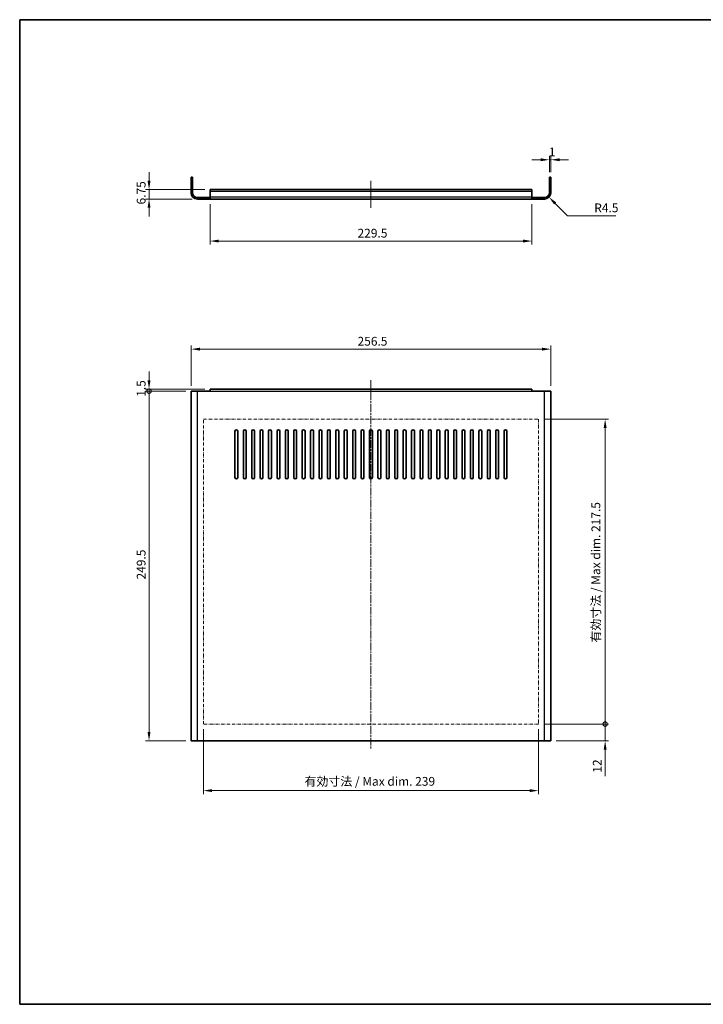
# Model space of a CAD drawing. Units: millimetres. Extents: x -1 to 8280, y -6 to 1118.
# Drawn here: x 6315 to 6802, y -6 to 697 of the extents above; entities that cross this region are included whole.
import ezdxf

# ---------------------------------------------------------------- set-up
doc = ezdxf.new("R2010")
doc.units = ezdxf.units.MM
doc.linetypes.add('CHAIN', pattern=[0.3543, 0.2362, -0.0295, 0.0591, -0.0295])
doc.linetypes.add('DASH_DOUBLE_DOT', pattern=[0.4398, 0.24, -0.06, 0.0098, -0.06, 0.01, -0.06])
for name, color, linetype, lineweight in [('Border (ISO)', 7, 'Continuous', 35), ('Centerline (ISO)', 131, 'Continuous', 18), ('Dimension (ISO)', 7, 'Continuous', 18), ('Dimension (ISO) @ 1', 7, 'Continuous', 18), ('Sketch Geometry (ISO)', 7, 'Continuous', 18), ('Visible (ISO)', 7, 'Continuous', 35), ('Visible Narrow (ISO)', 7, 'Continuous', 25)]:
    doc.layers.add(name, color=color, linetype=linetype, lineweight=lineweight)
doc.styles.add('Note Text (TK)', font='MS PGothic.ttf')
doc.dimstyles.new('Default - Method 1b (TK)', dxfattribs={"dimscale": 3, "dimtxt": 2.5, "dimasz": 2.5, "dimexe": 1, "dimexo": 1.5, "dimgap": 1, "dimtad": 1, "dimtoh": 1, "dimrnd": 1e-08, "dimdsep": 46, "dimtxsty": 'Note Text (TK)', "dimcen": 0.09, "dimdle": 5, "dimclrd": 100, "dimclre": 100, "dimclrt": 7, "dimadec": 1, "dimazin": 1, "dimtfac": 1, "dimtmove": 0, "dimatfit": 3, "dimfxl": 1, "dimtolj": 1, "dimlwd": -1, "dimlwe": -1, "dimarcsym": 0})

# ---------------------------------------------------------------- blocks, each defined once
blk = doc.blocks.new('図面枠 tk図枠')
at = {"layer": 'Border (ISO)'}
for p, q in [((14.5, 289), (405.5, 289)), ((14.5, 289), (14.5, 8)), ((14.5, 8), (405.5, 8))]:
    blk.add_line(p, q, dxfattribs=at)
blk = doc.blocks.new('*D83')
at = {"layer": 'Defpoints', "color": 0}
for p in [(6693.55, 461.76), (6437.05, 431.76), (6693.55, 431.76)]:
    blk.add_point(p, dxfattribs=at)
at = {"layer": 'Dimension (ISO)', "color": 100}
for p, q in [((6437.05, 435.51), (6437.05, 464.26)), ((6693.55, 435.51), (6693.55, 464.26)), ((6443.3, 461.76), (6687.3, 461.76))]:
    blk.add_line(p, q, dxfattribs=at)
for points in [[(6443.3, 462.8), (6443.3, 460.72), (6437.05, 461.76)], [(6687.3, 462.8), (6687.3, 460.72), (6693.55, 461.76)]]:
    blk.add_solid(points, dxfattribs=at)
at = {"layer": 'Dimension (ISO)', "color": 7, "insert": (6555.74, 467.38), "char_height": 6.25, "attachment_point": 4, "style": 'Note Text (TK)'}
blk.add_mtext('\\A1;256.5', dxfattribs=at)
blk = doc.blocks.new('_DotSmall')
at = {"color": 0, "linetype": 'ByBlock', "const_width": 0.5}
blk.add_lwpolyline([(-0.0625, 0, 1), (0.0625, 0, 1)], format="xyb", close=True, dxfattribs=at)
blk = doc.blocks.new('*D84')
at = {"layer": 'Defpoints', "color": 0}
for p in [(6407.05, 433.26), (6437.05, 431.76), (6450.55, 433.26)]:
    blk.add_point(p, dxfattribs=at)
at = {"layer": 'Dimension (ISO)', "color": 100}
for p, q in [((6407.05, 439.51), (6407.05, 445.76)), ((6446.8, 433.26), (6404.55, 433.26)), ((6433.3, 431.76), (6404.55, 431.76)), ((6407.05, 431.76), (6407.05, 433.26)), ((6407.05, 431.76), (6407.05, 425.51))]:
    blk.add_line(p, q, dxfattribs=at)
blk.add_solid([(6406, 439.51), (6408.09, 439.51), (6407.05, 433.26)], dxfattribs=at)
at = {"layer": 'Dimension (ISO)', "color": 100, "xscale": 6.25, "yscale": 6.25, "zscale": 6.25, "rotation": 90}
blk.add_blockref('_DotSmall', (6407.05, 431.76), dxfattribs=at)
at = {"layer": 'Dimension (ISO)', "color": 7, "insert": (6401.42, 427.75), "char_height": 6.25, "attachment_point": 4, "rotation": 90, "style": 'Note Text (TK)'}
blk.add_mtext('\\A1;1.5', dxfattribs=at)
blk = doc.blocks.new('*D85')
at = {"layer": 'Defpoints', "color": 0}
for p in [(6407.05, 431.76), (6437.05, 431.76), (6437.05, 182.26)]:
    blk.add_point(p, dxfattribs=at)
at = {"layer": 'Dimension (ISO)', "color": 100}
for p, q in [((6433.3, 431.76), (6404.55, 431.76)), ((6407.05, 188.51), (6407.05, 431.76)), ((6433.3, 182.26), (6404.55, 182.26))]:
    blk.add_line(p, q, dxfattribs=at)
blk.add_solid([(6406, 188.51), (6408.09, 188.51), (6407.05, 182.26)], dxfattribs=at)
at = {"layer": 'Dimension (ISO)', "color": 100, "xscale": 6.25, "yscale": 6.25, "zscale": 6.25, "rotation": 90}
blk.add_blockref('_DotSmall', (6407.05, 431.76), dxfattribs=at)
at = {"layer": 'Dimension (ISO)', "color": 7, "insert": (6401.42, 297.43), "char_height": 6.25, "attachment_point": 4, "rotation": 90, "style": 'Note Text (TK)'}
blk.add_mtext('\\A1;249.5', dxfattribs=at)
blk = doc.blocks.new('*D86')
at = {"layer": 'Defpoints', "color": 0}
for p in [(6450.55, 575.61), (6407.05, 568.86), (6441.55, 568.86)]:
    blk.add_point(p, dxfattribs=at)
at = {"layer": 'Dimension (ISO)', "color": 100}
for p, q in [((6407.05, 581.86), (6407.05, 588.11)), ((6446.8, 575.61), (6404.55, 575.61)), ((6407.05, 575.61), (6407.05, 568.86)), ((6437.8, 568.86), (6404.55, 568.86)), ((6407.05, 562.61), (6407.05, 556.36))]:
    blk.add_line(p, q, dxfattribs=at)
for points in [[(6406, 581.86), (6408.09, 581.86), (6407.05, 575.61)], [(6406, 562.61), (6408.09, 562.61), (6407.05, 568.86)]]:
    blk.add_solid(points, dxfattribs=at)
at = {"layer": 'Dimension (ISO)', "color": 7, "insert": (6401.42, 564.98), "char_height": 6.25, "attachment_point": 4, "rotation": 90, "style": 'Note Text (TK)'}
blk.add_mtext('\\A1;6.75', dxfattribs=at)
blk = doc.blocks.new('*D87')
at = {"layer": 'Defpoints', "color": 0}
for p in [(6450.55, 568.86), (6680.05, 568.86), (6680.05, 538.86)]:
    blk.add_point(p, dxfattribs=at)
at = {"layer": 'Dimension (ISO)', "color": 100}
for p, q in [((6450.55, 565.11), (6450.55, 536.36)), ((6680.05, 565.11), (6680.05, 536.36)), ((6456.8, 538.86), (6673.8, 538.86))]:
    blk.add_line(p, q, dxfattribs=at)
for points in [[(6456.8, 539.91), (6456.8, 537.82), (6450.55, 538.86)], [(6673.8, 539.91), (6673.8, 537.82), (6680.05, 538.86)]]:
    blk.add_solid(points, dxfattribs=at)
at = {"layer": 'Dimension (ISO)', "color": 7, "insert": (6555.74, 544.49), "char_height": 6.25, "attachment_point": 4, "style": 'Note Text (TK)'}
blk.add_mtext('\\A1;229.5', dxfattribs=at)
blk = doc.blocks.new('*D88')
at = {"layer": 'Defpoints', "color": 0}
for p in [(6689.05, 573.36), (6692.23, 570.18)]:
    blk.add_point(p, dxfattribs=at)
at = {"layer": 'Dimension (ISO)', "color": 100}
for p, q in [((6705.49, 556.92), (6696.65, 565.76)), ((6739.94, 556.92), (6705.49, 556.92))]:
    blk.add_line(p, q, dxfattribs=at)
blk.add_solid([(6697.38, 566.5), (6695.91, 565.03), (6692.23, 570.18)], dxfattribs=at)
at = {"layer": 'Dimension (ISO)', "color": 7, "insert": (6724.53, 562.55), "char_height": 6.25, "attachment_point": 4, "style": 'Note Text (TK)'}
blk.add_mtext('\\A1;R4.5', dxfattribs=at)
blk = doc.blocks.new('*D89')
at = {"layer": 'Defpoints', "color": 0}
for p in [(6693.55, 596.86), (6692.55, 584.36), (6693.55, 584.36)]:
    blk.add_point(p, dxfattribs=at)
at = {"layer": 'Dimension (ISO)', "color": 100}
for p, q in [((6692.55, 588.11), (6692.55, 599.36)), ((6693.55, 588.11), (6693.55, 599.36)), ((6686.3, 596.86), (6680.05, 596.86)), ((6692.55, 596.86), (6693.55, 596.86)), ((6699.8, 596.86), (6706.05, 596.86))]:
    blk.add_line(p, q, dxfattribs=at)
for points in [[(6686.3, 597.91), (6686.3, 595.82), (6692.55, 596.86)], [(6699.8, 597.91), (6699.8, 595.82), (6693.55, 596.86)]]:
    blk.add_solid(points, dxfattribs=at)
at = {"layer": 'Dimension (ISO)', "color": 7, "insert": (6692.1, 602.49), "char_height": 6.25, "attachment_point": 4, "style": 'Note Text (TK)'}
blk.add_mtext('\\A1;1', dxfattribs=at)
blk = doc.blocks.new('*D97')
at = {"layer": 'Defpoints', "color": 0}
for p in [(6445.8, 194.26), (6684.8, 194.26), (6445.8, 146.76)]:
    blk.add_point(p, dxfattribs=at)
at = {"layer": 'Dimension (ISO)', "color": 100}
for p, q in [((6445.8, 190.51), (6445.8, 144.26)), ((6684.8, 190.51), (6684.8, 144.26)), ((6678.55, 146.76), (6452.05, 146.76))]:
    blk.add_line(p, q, dxfattribs=at)
for points in [[(6452.05, 147.8), (6452.05, 145.72), (6445.8, 146.76)], [(6678.55, 147.8), (6678.55, 145.72), (6684.8, 146.76)]]:
    blk.add_solid(points, dxfattribs=at)
at = {"layer": 'Dimension (ISO)', "color": 7, "insert": (6517.87, 153.38), "char_height": 6.25, "attachment_point": 4, "style": 'Note Text (TK)'}
blk.add_mtext('\\A1;\\fＭＳ Ｐゴシック|b0|i0;\\H6.2500;有効寸法 / Max dim. 239', dxfattribs=at)
blk = doc.blocks.new('*D98')
at = {"layer": 'Defpoints', "color": 0}
for p in [(6684.8, 194.26), (6732.3, 194.26), (6693.55, 182.26)]:
    blk.add_point(p, dxfattribs=at)
at = {"layer": 'Dimension (ISO)', "color": 100}
for p, q in [((6732.3, 194.26), (6732.3, 206.76)), ((6688.55, 194.26), (6734.8, 194.26)), ((6732.3, 194.26), (6732.3, 182.26)), ((6697.3, 182.26), (6734.8, 182.26)), ((6732.3, 176.01), (6732.3, 157.09))]:
    blk.add_line(p, q, dxfattribs=at)
blk.add_solid([(6731.25, 176.01), (6733.34, 176.01), (6732.3, 182.26)], dxfattribs=at)
at = {"layer": 'Dimension (ISO)', "color": 100, "xscale": 6.25, "yscale": 6.25, "zscale": 6.25, "rotation": 270}
blk.add_blockref('_DotSmall', (6732.3, 194.26), dxfattribs=at)
at = {"layer": 'Dimension (ISO)', "color": 7, "insert": (6726.67, 159.59), "char_height": 6.25, "attachment_point": 4, "rotation": 90, "style": 'Note Text (TK)'}
blk.add_mtext('\\A1;12', dxfattribs=at)
blk = doc.blocks.new('*D99')
at = {"layer": 'Defpoints', "color": 0}
for p in [(6684.8, 411.76), (6732.3, 411.76), (6684.8, 194.26)]:
    blk.add_point(p, dxfattribs=at)
at = {"layer": 'Dimension (ISO)', "color": 100}
for p, q in [((6688.55, 411.76), (6734.8, 411.76)), ((6732.3, 194.26), (6732.3, 405.51)), ((6688.55, 194.26), (6734.8, 194.26))]:
    blk.add_line(p, q, dxfattribs=at)
blk.add_solid([(6731.25, 405.51), (6733.34, 405.51), (6732.3, 411.76)], dxfattribs=at)
at = {"layer": 'Dimension (ISO)', "color": 100, "xscale": 6.25, "yscale": 6.25, "zscale": 6.25, "rotation": 270}
blk.add_blockref('_DotSmall', (6732.3, 194.26), dxfattribs=at)
at = {"layer": 'Dimension (ISO)', "color": 7, "insert": (6725.68, 252.39), "char_height": 6.25, "attachment_point": 4, "rotation": 90, "style": 'Note Text (TK)'}
blk.add_mtext('\\A1;\\fＭＳ Ｐゴシック|b0|i0;\\H6.2500;有効寸法 / Max dim. 217.5', dxfattribs=at)

msp = doc.modelspace()

# ---------------------------------------------------------------- linework, layer by layer
at = {"layer": 'Centerline (ISO)', "linetype": 'CHAIN', "ltscale": 8.556197}
msp.add_line((6565.2951, 581.8642), (6565.2951, 562.6142), dxfattribs=at)
at = {"layer": 'Centerline (ISO)', "linetype": 'CHAIN', "ltscale": 23.990969}
msp.add_line((6565.2951, 439.5089), (6565.2951, 176.0089), dxfattribs=at)
at = {"layer": 'Sketch Geometry (ISO)', "color": 4, "linetype": 'DASH_DOUBLE_DOT', "lineweight": 18, "ltscale": 9.057147}
for p, q in [((6445.7951, 411.7589), (6684.7951, 411.7589)), ((6684.7951, 194.2589), (6445.7951, 194.2589))]:
    msp.add_line(p, q, dxfattribs=at)
at = {"layer": 'Sketch Geometry (ISO)', "color": 4, "linetype": 'DASH_DOUBLE_DOT', "lineweight": 18, "ltscale": 8.991691}
for p, q in [((6445.7951, 194.2589), (6445.7951, 411.7589)), ((6684.7951, 411.7589), (6684.7951, 194.2589))]:
    msp.add_line(p, q, dxfattribs=at)
at = {"layer": 'Visible (ISO)'}
for p, q in [((6437.0451, 584.3642), (6437.0451, 573.3642)), ((6438.0451, 584.3642), (6437.0451, 584.3642)), ((6438.0451, 573.3642), (6438.0451, 584.3642)), ((6692.5451, 584.3642), (6693.5451, 584.3642)), ((6692.5451, 584.3642), (6692.5451, 573.3642)), ((6693.5451, 573.3642), (6693.5451, 584.3642)), ((6450.5451, 569.8642), (6441.5451, 569.8642)), ((6450.5451, 575.6142), (6680.0451, 575.6142)), ((6450.5451, 574.1142), (6450.5451, 575.6142)), ((6450.5451, 574.1142), (6450.5451, 570.3642)), ((6450.5451, 568.8642), (6450.5451, 570.3642)), ((6680.0451, 575.6142), (6680.0451, 574.1142)), ((6680.0451, 570.3642), (6680.0451, 574.1142)), ((6680.0451, 570.3642), (6680.0451, 568.8642)), ((6689.0451, 569.8642), (6680.0451, 569.8642)), ((6441.5451, 568.8642), (6450.5451, 568.8642)), ((6450.5451, 568.8642), (6680.0451, 568.8642)), ((6680.0451, 568.8642), (6689.0451, 568.8642)), ((6437.0451, 182.2589), (6437.0451, 431.7589)), ((6441.5451, 431.7589), (6437.0451, 431.7589)), ((6441.5451, 431.7589), (6450.5451, 431.7589)), ((6450.5451, 431.7589), (6450.5451, 433.2589)), ((6450.5451, 433.2589), (6680.0451, 433.2589)), ((6680.0451, 433.2589), (6680.0451, 431.7589)), ((6680.0451, 431.7589), (6689.0451, 431.7589)), ((6693.5451, 431.7589), (6689.0451, 431.7589)), ((6693.5451, 182.2589), (6693.5451, 431.7589)), ((6468.2951, 370.2589), (6468.2951, 403.2589)), ((6470.2951, 403.2589), (6470.2951, 370.2589)), ((6474.2951, 370.2589), (6474.2951, 403.2589)), ((6476.2951, 403.2589), (6476.2951, 370.2589)), ((6480.2951, 370.2589), (6480.2951, 403.2589)), ((6482.2951, 403.2589), (6482.2951, 370.2589)), ((6486.2951, 370.2589), (6486.2951, 403.2589)), ((6488.2951, 403.2589), (6488.2951, 370.2589)), ((6492.2951, 370.2589), (6492.2951, 403.2589)), ((6494.2951, 403.2589), (6494.2951, 370.2589)), ((6498.2951, 370.2589), (6498.2951, 403.2589)), ((6500.2951, 403.2589), (6500.2951, 370.2589)), ((6504.2951, 370.2589), (6504.2951, 403.2589)), ((6506.2951, 403.2589), (6506.2951, 370.2589)), ((6510.2951, 370.2589), (6510.2951, 403.2589)), ((6512.2951, 403.2589), (6512.2951, 370.2589)), ((6516.2951, 370.2589), (6516.2951, 403.2589)), ((6518.2951, 403.2589), (6518.2951, 370.2589)), ((6522.2951, 370.2589), (6522.2951, 403.2589)), ((6524.2951, 403.2589), (6524.2951, 370.2589)), ((6528.2951, 370.2589), (6528.2951, 403.2589)), ((6530.2951, 403.2589), (6530.2951, 370.2589)), ((6534.2951, 370.2589), (6534.2951, 403.2589)), ((6536.2951, 403.2589), (6536.2951, 370.2589)), ((6540.2951, 370.2589), (6540.2951, 403.2589)), ((6542.2951, 403.2589), (6542.2951, 370.2589)), ((6546.2951, 370.2589), (6546.2951, 403.2589)), ((6548.2951, 403.2589), (6548.2951, 370.2589)), ((6552.2951, 370.2589), (6552.2951, 403.2589)), ((6554.2951, 403.2589), (6554.2951, 370.2589)), ((6558.2951, 370.2589), (6558.2951, 403.2589)), ((6560.2951, 403.2589), (6560.2951, 370.2589)), ((6564.2951, 370.2589), (6564.2951, 403.2589)), ((6566.2951, 403.2589), (6566.2951, 370.2589)), ((6570.2951, 370.2589), (6570.2951, 403.2589)), ((6572.2951, 403.2589), (6572.2951, 370.2589)), ((6576.2951, 370.2589), (6576.2951, 403.2589)), ((6578.2951, 403.2589), (6578.2951, 370.2589)), ((6582.2951, 370.2589), (6582.2951, 403.2589)), ((6584.2951, 403.2589), (6584.2951, 370.2589)), ((6588.2951, 370.2589), (6588.2951, 403.2589)), ((6590.2951, 403.2589), (6590.2951, 370.2589)), ((6594.2951, 370.2589), (6594.2951, 403.2589)), ((6596.2951, 403.2589), (6596.2951, 370.2589)), ((6600.2951, 370.2589), (6600.2951, 403.2589)), ((6602.2951, 403.2589), (6602.2951, 370.2589)), ((6606.2951, 370.2589), (6606.2951, 403.2589)), ((6608.2951, 403.2589), (6608.2951, 370.2589)), ((6612.2951, 370.2589), (6612.2951, 403.2589)), ((6614.2951, 403.2589), (6614.2951, 370.2589)), ((6618.2951, 370.2589), (6618.2951, 403.2589)), ((6620.2951, 403.2589), (6620.2951, 370.2589)), ((6624.2951, 370.2589), (6624.2951, 403.2589)), ((6626.2951, 403.2589), (6626.2951, 370.2589)), ((6630.2951, 370.2589), (6630.2951, 403.2589)), ((6632.2951, 403.2589), (6632.2951, 370.2589)), ((6636.2951, 370.2589), (6636.2951, 403.2589)), ((6638.2951, 403.2589), (6638.2951, 370.2589)), ((6642.2951, 370.2589), (6642.2951, 403.2589)), ((6644.2951, 403.2589), (6644.2951, 370.2589)), ((6648.2951, 370.2589), (6648.2951, 403.2589)), ((6650.2951, 403.2589), (6650.2951, 370.2589)), ((6654.2951, 370.2589), (6654.2951, 403.2589)), ((6656.2951, 403.2589), (6656.2951, 370.2589)), ((6660.2951, 370.2589), (6660.2951, 403.2589)), ((6662.2951, 403.2589), (6662.2951, 370.2589)), ((6437.0451, 182.2589), (6441.5451, 182.2589)), ((6689.0451, 182.2589), (6441.5451, 182.2589)), ((6689.0451, 182.2589), (6693.5451, 182.2589))]:
    msp.add_line(p, q, dxfattribs=at)
for centre, radius, start, end in [((6441.5451, 573.3642), 4.5, 180, 270), ((6441.5451, 573.3642), 3.5, 180, 270), ((6689.0451, 573.3642), 3.5, 270, 0), ((6689.0451, 573.3642), 4.5, 270, 0), ((6469.2951, 403.2589), 1, 0.0000009, 180), ((6475.2951, 403.2589), 1, 0.0000009, 180), ((6481.2951, 403.2589), 1, 0.0000009, 180), ((6487.2951, 403.2589), 1, 0.0000009, 180), ((6493.2951, 403.2589), 1, 0.0000009, 180), ((6499.2951, 403.2589), 1, 0.0000009, 180), ((6505.2951, 403.2589), 1, 0.0000009, 180), ((6511.2951, 403.2589), 1, 0.0000009, 180), ((6517.2951, 403.2589), 1, 0.0000009, 180), ((6523.2951, 403.2589), 1, 0.0000009, 180), ((6529.2951, 403.2589), 1, 0.0000009, 180), ((6535.2951, 403.2589), 1, 0.0000009, 180), ((6541.2951, 403.2589), 1, 0.0000009, 180), ((6547.2951, 403.2589), 1, 0.0000009, 180), ((6553.2951, 403.2589), 1, 0.0000009, 180), ((6559.2951, 403.2589), 1, 0, 180), ((6565.2951, 403.2589), 1, 0, 180), ((6571.2951, 403.2589), 1, 0.0000009, 180), ((6577.2951, 403.2589), 1, 0.0000009, 180), ((6583.2951, 403.2589), 1, 0.0000009, 180), ((6589.2951, 403.2589), 1, 0.0000009, 180), ((6595.2951, 403.2589), 1, 0.0000009, 180), ((6601.2951, 403.2589), 1, 0.0000009, 180), ((6607.2951, 403.2589), 1, 0.0000009, 180), ((6613.2951, 403.2589), 1, 0.0000009, 180), ((6619.2951, 403.2589), 1, 0.0000009, 180), ((6625.2951, 403.2589), 1, 0.0000009, 180), ((6631.2951, 403.2589), 1, 0.0000009, 180), ((6637.2951, 403.2589), 1, 0.0000009, 180), ((6643.2951, 403.2589), 1, 0.0000009, 180), ((6649.2951, 403.2589), 1, 0.0000009, 180), ((6655.2951, 403.2589), 1, 0.0000009, 180), ((6661.2951, 403.2589), 1, 0.0000009, 180), ((6469.2951, 370.2589), 1, 180.0000009, 359.9999991), ((6475.2951, 370.2589), 1, 180.0000009, 359.9999991), ((6481.2951, 370.2589), 1, 180.0000009, 359.9999991), ((6487.2951, 370.2589), 1, 180.0000009, 359.9999991), ((6493.2951, 370.2589), 1, 180.0000009, 359.9999991), ((6499.2951, 370.2589), 1, 180.0000009, 359.9999991), ((6505.2951, 370.2589), 1, 180.0000009, 359.9999991), ((6511.2951, 370.2589), 1, 180.0000009, 359.9999991), ((6517.2951, 370.2589), 1, 180.0000009, 359.9999991), ((6523.2951, 370.2589), 1, 180.0000009, 359.9999991), ((6529.2951, 370.2589), 1, 180.0000009, 359.9999991), ((6535.2951, 370.2589), 1, 180.0000009, 359.9999991), ((6541.2951, 370.2589), 1, 180.0000009, 359.9999991), ((6547.2951, 370.2589), 1, 180.0000009, 359.9999991), ((6553.2951, 370.2589), 1, 180.0000009, 359.9999991), ((6559.2951, 370.2589), 1, 180.0000009, 359.9999991), ((6565.2951, 370.2589), 1, 180.0000009, 359.9999991), ((6571.2951, 370.2589), 1, 180.0000009, 359.9999991), ((6577.2951, 370.2589), 1, 180.0000009, 359.9999991), ((6583.2951, 370.2589), 1, 180.0000009, 359.9999991), ((6589.2951, 370.2589), 1, 180.0000009, 359.9999991), ((6595.2951, 370.2589), 1, 180.0000009, 359.9999991), ((6601.2951, 370.2589), 1, 180.0000009, 359.9999991), ((6607.2951, 370.2589), 1, 180.0000009, 359.9999991), ((6613.2951, 370.2589), 1, 180.0000009, 359.9999991), ((6619.2951, 370.2589), 1, 180.0000009, 359.9999991), ((6625.2951, 370.2589), 1, 180.0000009, 359.9999991), ((6631.2951, 370.2589), 1, 180.0000009, 359.9999991), ((6637.2951, 370.2589), 1, 180.0000009, 359.9999991), ((6643.2951, 370.2589), 1, 180.0000009, 359.9999991), ((6649.2951, 370.2589), 1, 180.0000009, 359.9999991), ((6655.2951, 370.2589), 1, 180.0000009, 359.9999991), ((6661.2951, 370.2589), 1, 180.0000009, 359.9999991)]:
    msp.add_arc(centre, radius, start, end, dxfattribs=at)
at = {"layer": 'Visible Narrow (ISO)'}
for p, q in [((6437.0451, 573.3642), (6438.0451, 573.3642)), ((6441.5451, 568.8642), (6441.5451, 569.8642)), ((6680.0451, 574.1142), (6450.5451, 574.1142)), ((6450.5451, 570.3642), (6680.0451, 570.3642)), ((6689.0451, 568.8642), (6689.0451, 569.8642)), ((6693.5451, 573.3642), (6692.5451, 573.3642)), ((6441.5451, 182.2589), (6441.5451, 431.7589)), ((6450.5451, 431.7589), (6680.0451, 431.7589)), ((6689.0451, 182.2589), (6689.0451, 431.7589))]:
    msp.add_line(p, q, dxfattribs=at)

# ---------------------------------------------------------------- block references
at = {"xscale": 2.5, "yscale": 2.5, "zscale": 2.5}
msp.add_blockref('図面枠 tk図枠', (6278.5619, -25.697), dxfattribs=at)

# ---------------------------------------------------------------- dimensions: what is measured, and where the dimension line sits
at = {"layer": 'Dimension (ISO) @ 1', "color": 100}
for base, p1, p2, angle, override, picture, middle in [((6693.5451, 596.8642), (6692.5451, 584.3642), (6693.5451, 584.3642), 180, {"dimscale": 1, "dimtxt": 6.25, "dimasz": 6.25, "dimexe": 2.5, "dimexo": 3.75, "dimgap": 2.5, "dimtoh": 0, "dimdec": 2, "dimcen": 0.225, "dimtol": 0, "dimlim": 0, "dimtp": 0, "dimtm": 0, "dimtdec": 2, "dimtix": 0, "dimtofl": 1, "dimtmove": 0, "dimatfit": 1}, '*D89', (6693.0451, 596.8642)), ((6407.0451, 568.8642), (6450.5451, 575.6142), (6441.5451, 568.8642), 270, {"dimscale": 1, "dimtxt": 6.25, "dimasz": 6.25, "dimexe": 2.5, "dimexo": 3.75, "dimgap": 2.5, "dimtoh": 0, "dimdec": 2, "dimcen": 0.225, "dimtol": 0, "dimlim": 0, "dimtp": 0, "dimtm": 0, "dimtdec": 2, "dimtix": 0, "dimtofl": 1, "dimtmove": 0, "dimatfit": 1}, '*D86', (6407.0451, 572.2392)), ((6680.0451, 538.8642), (6450.5451, 568.8642), (6680.0451, 568.8642), 180, {"dimscale": 1, "dimtxt": 6.25, "dimasz": 6.25, "dimexe": 2.5, "dimexo": 3.75, "dimgap": 2.5, "dimtoh": 0, "dimdec": 2, "dimcen": 0.225, "dimtol": 0, "dimlim": 0, "dimtp": 0, "dimtm": 0, "dimtdec": 2, "dimtix": 0, "dimtofl": 0, "dimtmove": 0, "dimatfit": 1}, '*D87', (6565.2951, 538.8642)), ((6407.0451, 433.2589), (6437.0451, 431.7589), (6450.5451, 433.2589), 90, {"dimscale": 1, "dimtxt": 6.25, "dimasz": 6.25, "dimexe": 2.5, "dimexo": 3.75, "dimgap": 2.5, "dimtoh": 0, "dimdec": 2, "dimblk1": 'DotSmall', "dimsah": 1, "dimcen": 0.225, "dimdle": 0, "dimtol": 0, "dimlim": 0, "dimtp": 0, "dimtm": 0, "dimtdec": 2, "dimtix": 0, "dimtofl": 1, "dimtmove": 0, "dimatfit": 1}, '*D84', (6407.0451, 432.5089)), ((6407.0451, 431.7589), (6437.0451, 182.2589), (6437.0451, 431.7589), 90, {"dimscale": 1, "dimtxt": 6.25, "dimasz": 6.25, "dimexe": 2.5, "dimexo": 3.75, "dimgap": 2.5, "dimtoh": 0, "dimdec": 2, "dimblk2": 'DotSmall', "dimsah": 1, "dimcen": 0.225, "dimdle": 0, "dimtol": 0, "dimlim": 0, "dimtp": 0, "dimtm": 0, "dimtdec": 2, "dimtix": 0, "dimtofl": 0, "dimtmove": 0, "dimatfit": 1}, '*D85', (6407.0451, 306.9839)), ((6732.2951, 194.2589), (6693.5451, 182.2589), (6684.7951, 194.2589), 90, {"dimscale": 1, "dimtxt": 6.25, "dimasz": 6.25, "dimexe": 2.5, "dimexo": 3.75, "dimgap": 2.5, "dimtoh": 0, "dimdec": 2, "dimblk2": 'DotSmall', "dimsah": 1, "dimcen": 0.225, "dimdle": 0, "dimtol": 0, "dimlim": 0, "dimtp": 0, "dimtm": 0, "dimtdec": 2, "dimtix": 0, "dimtofl": 1, "dimtmove": 0, "dimatfit": 1}, '*D98', (6732.2951, 163.4237))]:
    dim = msp.add_linear_dim(base=base, p1=p1, p2=p2, angle=angle, dimstyle='Default - Method 1b (TK)', override=override, dxfattribs=at)
    dim.commit()
    dim.dimension.update_dxf_attribs({"geometry": picture, "text_midpoint": middle, "dimtype": 128})
dim = msp.add_radius_dim(center=(6689.0451, 573.3642), mpoint=(6692.2271, 570.1822), dimstyle='Default - Method 1b (TK)', override={"dimscale": 1, "dimtxt": 6.25, "dimasz": 6.25, "dimexe": 2.5, "dimexo": 3.75, "dimgap": 2.5, "dimtih": 1, "dimdec": 2, "dimlfac": 1, "dimcen": 0, "dimtol": 0, "dimlim": 0, "dimtp": 0, "dimtm": 0, "dimtdec": 2, "dimtix": 0, "dimtofl": 0, "dimtmove": 0, "dimatfit": 3}, dxfattribs=at)
dim.commit()
dim.dimension.update_dxf_attribs({"geometry": '*D88', "text_midpoint": (6732.2361, 556.9239), "dimtype": 132})
dim = msp.add_linear_dim(base=(6693.5451, 461.7589), p1=(6437.0451, 431.7589), p2=(6693.5451, 431.7589), dimstyle='Default - Method 1b (TK)', override={"dimscale": 1, "dimtxt": 6.25, "dimasz": 6.25, "dimexe": 2.5, "dimexo": 3.75, "dimgap": 2.5, "dimtoh": 0, "dimdec": 2, "dimcen": 0.225, "dimtol": 0, "dimlim": 0, "dimtp": 0, "dimtm": 0, "dimtdec": 2, "dimtix": 0, "dimtofl": 0, "dimtmove": 0, "dimatfit": 1}, dxfattribs=at)
dim.commit()
dim.dimension.update_dxf_attribs({"geometry": '*D83', "text_midpoint": (6565.2951, 461.7589), "dimtype": 128})
for base, p2, angle, override, picture, middle in [((6732.2951, 411.7589), (6684.7951, 411.7589), 90, {"dimscale": 1, "dimtxt": 6.25, "dimasz": 6.25, "dimexe": 2.5, "dimexo": 3.75, "dimgap": 2.5, "dimtoh": 0, "dimdec": 2, "dimblk1": 'DotSmall', "dimsah": 1, "dimcen": 0.225, "dimdle": 0, "dimtol": 0, "dimlim": 0, "dimtp": 0, "dimtm": 0, "dimtdec": 2, "dimtix": 0, "dimtofl": 0, "dimtmove": 0, "dimatfit": 1}, '*D99', (6732.2951, 303.0339)), ((6445.7951, 146.7589), (6445.7951, 194.2589), 180, {"dimscale": 1, "dimtxt": 6.25, "dimasz": 6.25, "dimexe": 2.5, "dimexo": 3.75, "dimgap": 2.5, "dimtoh": 0, "dimdec": 2, "dimcen": 0.225, "dimtol": 0, "dimlim": 0, "dimtp": 0, "dimtm": 0, "dimtdec": 2, "dimtix": 0, "dimtofl": 0, "dimtmove": 0, "dimatfit": 1}, '*D97', (6565.2951, 146.7589))]:
    dim = msp.add_linear_dim(base=base, p1=(6684.7951, 194.2589), p2=p2, angle=angle, text='\\fＭＳ Ｐゴシック|b0|i0;\\H6.2500;有効寸法 / Max dim. <>', dimstyle='Default - Method 1b (TK)', override=override, dxfattribs=at)
    dim.commit()
    dim.dimension.update_dxf_attribs({"geometry": picture, "text_midpoint": middle, "dimtype": 128})

doc.saveas('drawing.dxf')
